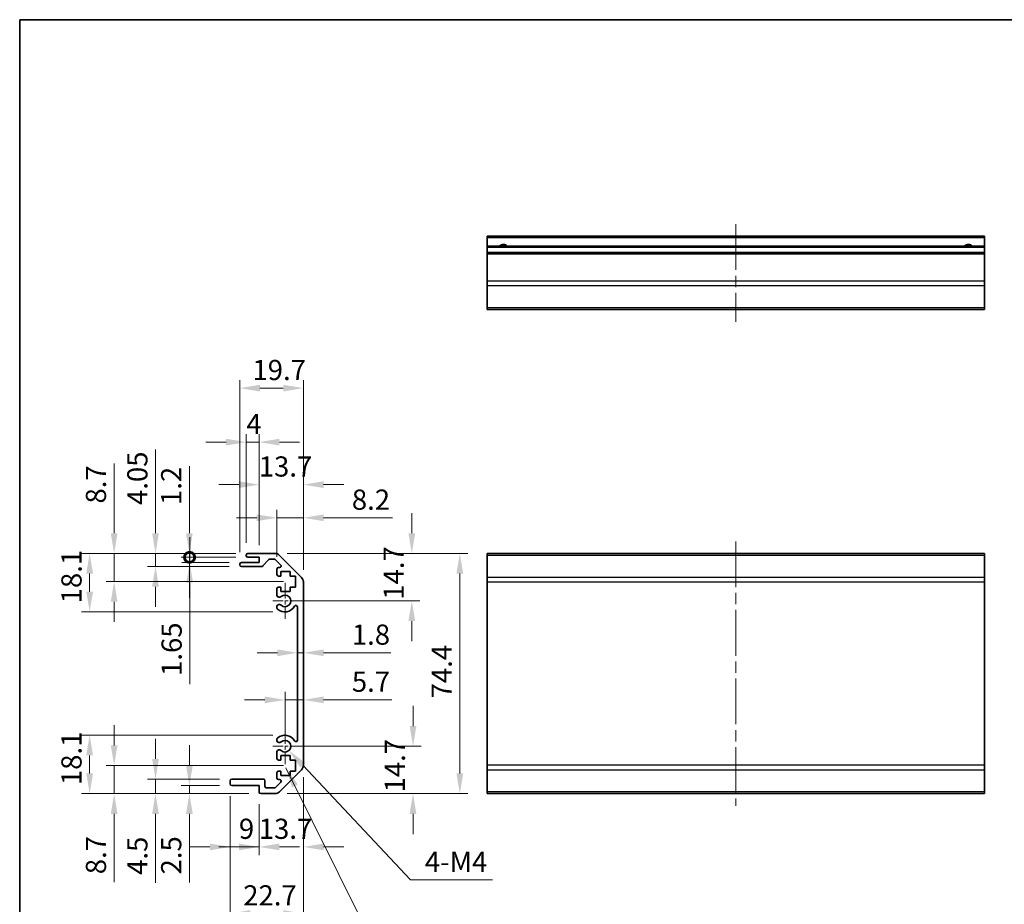
# Model space of a CAD drawing. Units: millimetres. Extents: x 36 to 5375, y 9 to 863.
# Drawn here: x 3400 to 3705, y 168 to 442 of the extents above; entities that cross this region are included whole.
import ezdxf

# ---------------------------------------------------------------- set-up
doc = ezdxf.new("R2010")
doc.units = ezdxf.units.MM
doc.header["$LTSCALE"] = 2.5
doc.linetypes.add('CHAIN', pattern=[0.3543, 0.2362, -0.0295, 0.0591, -0.0295])
doc.layers.get('Defpoints').update_dxf_attribs({"lineweight": 25})
for name, color, linetype, lineweight in [('Border (ISO)', 7, 'Continuous', 35), ('Center Mark (ISO)', 131, 'Continuous', 18), ('Centerline (ISO)', 131, 'Continuous', 18), ('Dimension (ISO)', 7, 'Continuous', 18), ('Dimension (ISO) @ 1', 7, 'Continuous', 18), ('Symbol (ISO)', 7, 'Continuous', 18), ('Visible (ISO)', 7, 'Continuous', 35), ('Visible Narrow (ISO)', 7, 'Continuous', 25)]:
    doc.layers.add(name, color=color, linetype=linetype, lineweight=lineweight)
doc.styles.add('Note Text (TK)', font='txt')
doc.dimstyles.new('Default - Method 1b (TK)', dxfattribs={"dimscale": 2.5, "dimtxt": 2.5, "dimasz": 2.5, "dimexe": 1, "dimexo": 1.5, "dimgap": 1, "dimtad": 1, "dimtoh": 1, "dimrnd": 1e-08, "dimdsep": 46, "dimtxsty": 'Note Text (TK)', "dimcen": 0.09, "dimdle": 5, "dimclrd": 100, "dimclre": 100, "dimclrt": 7, "dimadec": 1, "dimazin": 1, "dimtfac": 1, "dimtmove": 0, "dimatfit": 3, "dimfxl": 1, "dimtolj": 1, "dimlwd": -1, "dimlwe": -1, "dimarcsym": 0})
doc.dimstyles.new('Default - Method 1b (TK)$7', dxfattribs={"dimscale": 2.5, "dimtxt": 2.5, "dimasz": 2.5, "dimexe": 1, "dimexo": 1.5, "dimgap": 1, "dimtad": 1, "dimtoh": 1, "dimrnd": 1e-08, "dimdsep": 46, "dimtxsty": 'Note Text (TK)', "dimcen": 0.09, "dimdle": 5, "dimclrd": 100, "dimclre": 100, "dimclrt": 7, "dimadec": 1, "dimazin": 1, "dimtfac": 1, "dimtmove": 0, "dimatfit": 3, "dimfxl": 1, "dimtolj": 1, "dimlwd": -1, "dimlwe": -1, "dimarcsym": 0})

# ---------------------------------------------------------------- blocks, each defined once
blk = doc.blocks.new('図面枠 tk図枠')
at = {"layer": 'Border (ISO)'}
for q in [(405.5, 289), (14.5, 8)]:
    blk.add_line((14.5, 289), q, dxfattribs=at)
blk = doc.blocks.new('*D58')
at = {"layer": 'Defpoints', "color": 0}
for p in [(3481.91, 216.49), (3521.55, 216.49), (3478.78, 201.79)]:
    blk.add_point(p, dxfattribs=at)
at = {"layer": 'Dimension (ISO)', "color": 100}
for p, q in [((3521.55, 222.74), (3521.55, 228.99)), ((3485.66, 216.49), (3524.05, 216.49)), ((3482.53, 201.79), (3524.05, 201.79)), ((3521.55, 195.54), (3521.55, 189.29))]:
    blk.add_line(p, q, dxfattribs=at)
for points in [[(3520.51, 222.74), (3522.59, 222.74), (3521.55, 216.49)], [(3520.51, 195.54), (3522.59, 195.54), (3521.55, 201.79)]]:
    blk.add_solid(points, dxfattribs=at)
at = {"layer": 'Dimension (ISO)', "color": 7, "insert": (3515.92, 202.16), "char_height": 6.25, "attachment_point": 4, "rotation": 90, "style": 'Note Text (TK)'}
blk.add_mtext('\\A1;14.7', dxfattribs=at)
blk = doc.blocks.new('*D57')
at = {"layer": 'Defpoints', "color": 0}
for p in [(3478.78, 276.19), (3481.91, 261.49), (3521.18, 261.49)]:
    blk.add_point(p, dxfattribs=at)
at = {"layer": 'Dimension (ISO)', "color": 100}
for p, q in [((3521.18, 282.44), (3521.18, 288.69)), ((3482.53, 276.19), (3523.68, 276.19)), ((3485.66, 261.49), (3523.68, 261.49)), ((3521.18, 255.24), (3521.18, 248.99))]:
    blk.add_line(p, q, dxfattribs=at)
for points in [[(3520.13, 282.44), (3522.22, 282.44), (3521.18, 276.19)], [(3520.13, 255.24), (3522.22, 255.24), (3521.18, 261.49)]]:
    blk.add_solid(points, dxfattribs=at)
at = {"layer": 'Dimension (ISO)', "color": 7, "insert": (3515.55, 261.86), "char_height": 6.25, "attachment_point": 4, "rotation": 90, "style": 'Note Text (TK)'}
blk.add_mtext('\\A1;14.7', dxfattribs=at)
blk = doc.blocks.new('*D56')
at = {"layer": 'Defpoints', "color": 0}
for p in [(3487.61, 230.83), (3487.61, 228.79), (3481.91, 216.49)]:
    blk.add_point(p, dxfattribs=at)
at = {"layer": 'Dimension (ISO)', "color": 100}
for p, q in [((3481.91, 220.24), (3481.91, 233.33)), ((3475.66, 230.83), (3469.41, 230.83)), ((3481.91, 230.83), (3487.61, 230.83)), ((3493.86, 230.83), (3515.02, 230.83))]:
    blk.add_line(p, q, dxfattribs=at)
for points in [[(3475.66, 231.87), (3475.66, 229.79), (3481.91, 230.83)], [(3493.86, 231.87), (3493.86, 229.79), (3487.61, 230.83)]]:
    blk.add_solid(points, dxfattribs=at)
at = {"layer": 'Dimension (ISO)', "color": 7, "insert": (3502.61, 236.46), "char_height": 6.25, "attachment_point": 4, "style": 'Note Text (TK)'}
blk.add_mtext('\\A1;5.7', dxfattribs=at)
blk = doc.blocks.new('*D55')
at = {"layer": 'Defpoints', "color": 0}
for p in [(3485.81, 244.61), (3487.61, 245.41), (3487.61, 244.61)]:
    blk.add_point(p, dxfattribs=at)
at = {"layer": 'Dimension (ISO)', "color": 100}
for p, q in [((3479.56, 245.41), (3473.31, 245.41)), ((3485.81, 245.41), (3487.61, 245.41)), ((3493.86, 245.41), (3514.66, 245.41))]:
    blk.add_line(p, q, dxfattribs=at)
for points in [[(3479.56, 246.45), (3479.56, 244.37), (3485.81, 245.41)], [(3493.86, 246.45), (3493.86, 244.37), (3487.61, 245.41)]]:
    blk.add_solid(points, dxfattribs=at)
at = {"layer": 'Dimension (ISO)', "color": 7, "insert": (3502.61, 251.04), "char_height": 6.25, "attachment_point": 4, "style": 'Note Text (TK)'}
blk.add_mtext('\\A1;1.8', dxfattribs=at)
blk = doc.blocks.new('*D54')
at = {"layer": 'Defpoints', "color": 0}
for p in [(3487.61, 210.62), (3473.91, 202.29), (3487.61, 185.29)]:
    blk.add_point(p, dxfattribs=at)
at = {"layer": 'Dimension (ISO)', "color": 100}
for p, q in [((3487.61, 206.87), (3487.61, 182.79)), ((3473.91, 198.54), (3473.91, 182.79)), ((3467.66, 185.29), (3461.41, 185.29)), ((3493.86, 185.29), (3500.11, 185.29))]:
    blk.add_line(p, q, dxfattribs=at)
for points in [[(3467.66, 186.33), (3467.66, 184.25), (3473.91, 185.29)], [(3493.86, 186.33), (3493.86, 184.25), (3487.61, 185.29)]]:
    blk.add_solid(points, dxfattribs=at)
at = {"layer": 'Dimension (ISO)', "color": 7, "insert": (3473.78, 190.91), "char_height": 6.25, "attachment_point": 4, "style": 'Note Text (TK)'}
blk.add_mtext('\\A1;13.7', dxfattribs=at)
blk = doc.blocks.new('*D53')
at = {"layer": 'Defpoints', "color": 0}
for p in [(3478.78, 276.19), (3478.78, 201.79), (3536.04, 201.79)]:
    blk.add_point(p, dxfattribs=at)
at = {"layer": 'Dimension (ISO)', "color": 100}
for p, q in [((3482.53, 276.19), (3538.54, 276.19)), ((3536.04, 269.94), (3536.04, 208.04)), ((3482.53, 201.79), (3538.54, 201.79))]:
    blk.add_line(p, q, dxfattribs=at)
for points in [[(3535, 269.94), (3537.09, 269.94), (3536.04, 276.19)], [(3535, 208.04), (3537.09, 208.04), (3536.04, 201.79)]]:
    blk.add_solid(points, dxfattribs=at)
at = {"layer": 'Dimension (ISO)', "color": 7, "insert": (3530.42, 231.3), "char_height": 6.25, "attachment_point": 4, "rotation": 90, "style": 'Note Text (TK)'}
blk.add_mtext('\\A1;74.4', dxfattribs=at)
blk = doc.blocks.new('*D52')
at = {"layer": 'Defpoints', "color": 0}
for p in [(3464.91, 204.79), (3473.91, 202.29), (3473.91, 185.29)]:
    blk.add_point(p, dxfattribs=at)
at = {"layer": 'Dimension (ISO)', "color": 100}
for p, q in [((3464.91, 201.04), (3464.91, 182.79)), ((3473.91, 198.54), (3473.91, 182.79)), ((3458.66, 185.29), (3452.41, 185.29)), ((3464.91, 185.29), (3473.91, 185.29)), ((3480.16, 185.29), (3486.41, 185.29))]:
    blk.add_line(p, q, dxfattribs=at)
for points in [[(3458.66, 186.33), (3458.66, 184.25), (3464.91, 185.29)], [(3480.16, 186.33), (3480.16, 184.25), (3473.91, 185.29)]]:
    blk.add_solid(points, dxfattribs=at)
at = {"layer": 'Dimension (ISO)', "color": 7, "insert": (3467.63, 190.91), "char_height": 6.25, "attachment_point": 4, "style": 'Note Text (TK)'}
blk.add_mtext('\\A1;9', dxfattribs=at)
blk = doc.blocks.new('*D51')
at = {"layer": 'Defpoints', "color": 0}
for p in [(3487.61, 210.62), (3464.91, 204.79), (3487.61, 164.66)]:
    blk.add_point(p, dxfattribs=at)
at = {"layer": 'Dimension (ISO)', "color": 100}
for p, q in [((3487.61, 206.87), (3487.61, 162.16)), ((3464.91, 201.04), (3464.91, 162.16)), ((3471.16, 164.66), (3481.36, 164.66))]:
    blk.add_line(p, q, dxfattribs=at)
for points in [[(3471.16, 165.7), (3471.16, 163.62), (3464.91, 164.66)], [(3481.36, 165.7), (3481.36, 163.62), (3487.61, 164.66)]]:
    blk.add_solid(points, dxfattribs=at)
at = {"layer": 'Dimension (ISO)', "color": 7, "insert": (3468.97, 170.29), "char_height": 6.25, "attachment_point": 4, "style": 'Note Text (TK)'}
blk.add_mtext('\\A1;22.7', dxfattribs=at)
blk = doc.blocks.new('*D50')
at = {"layer": 'Defpoints', "color": 0}
for p in [(3452.3, 201.79), (3465.41, 204.29), (3474.41, 201.79)]:
    blk.add_point(p, dxfattribs=at)
at = {"layer": 'Dimension (ISO)', "color": 100}
for p, q in [((3452.3, 210.54), (3452.3, 216.79)), ((3461.66, 204.29), (3449.8, 204.29)), ((3470.66, 201.79), (3449.8, 201.79)), ((3452.3, 204.29), (3452.3, 201.79)), ((3452.3, 195.54), (3452.3, 174.27))]:
    blk.add_line(p, q, dxfattribs=at)
for points in [[(3451.26, 210.54), (3453.34, 210.54), (3452.3, 204.29)], [(3451.26, 195.54), (3453.34, 195.54), (3452.3, 201.79)]]:
    blk.add_solid(points, dxfattribs=at)
at = {"layer": 'Dimension (ISO)', "color": 7, "insert": (3446.67, 176.77), "char_height": 6.25, "attachment_point": 4, "rotation": 90, "style": 'Note Text (TK)'}
blk.add_mtext('\\A1;2.5', dxfattribs=at)
blk = doc.blocks.new('*D49')
at = {"layer": 'Defpoints', "color": 0}
for p in [(3441.81, 206.29), (3465.41, 206.29), (3474.41, 201.79)]:
    blk.add_point(p, dxfattribs=at)
at = {"layer": 'Dimension (ISO)', "color": 100}
for p, q in [((3441.81, 212.54), (3441.81, 218.79)), ((3461.66, 206.29), (3439.31, 206.29)), ((3441.81, 206.29), (3441.81, 201.79)), ((3470.66, 201.79), (3439.31, 201.79)), ((3441.81, 195.54), (3441.81, 174.13))]:
    blk.add_line(p, q, dxfattribs=at)
for points in [[(3440.77, 212.54), (3442.85, 212.54), (3441.81, 206.29)], [(3440.77, 195.54), (3442.85, 195.54), (3441.81, 201.79)]]:
    blk.add_solid(points, dxfattribs=at)
at = {"layer": 'Dimension (ISO)', "color": 7, "insert": (3436.19, 176.63), "char_height": 6.25, "attachment_point": 4, "rotation": 90, "style": 'Note Text (TK)'}
blk.add_mtext('\\A1;4.5', dxfattribs=at)
blk = doc.blocks.new('*D48')
at = {"layer": 'Defpoints', "color": 0}
for p in [(3429, 210.49), (3485.16, 210.49), (3474.41, 201.79)]:
    blk.add_point(p, dxfattribs=at)
at = {"layer": 'Dimension (ISO)', "color": 100}
for p, q in [((3429, 216.74), (3429, 222.99)), ((3481.41, 210.49), (3426.5, 210.49)), ((3429, 210.49), (3429, 201.79)), ((3470.66, 201.79), (3426.5, 201.79)), ((3429, 195.54), (3429, 174.34))]:
    blk.add_line(p, q, dxfattribs=at)
for points in [[(3427.96, 216.74), (3430.04, 216.74), (3429, 210.49)], [(3427.96, 195.54), (3430.04, 195.54), (3429, 201.79)]]:
    blk.add_solid(points, dxfattribs=at)
at = {"layer": 'Dimension (ISO)', "color": 7, "insert": (3423.37, 176.84), "char_height": 6.25, "attachment_point": 4, "rotation": 90, "style": 'Note Text (TK)'}
blk.add_mtext('\\A1;8.7', dxfattribs=at)
blk = doc.blocks.new('*D47')
at = {"layer": 'Defpoints', "color": 0}
for p in [(3421.41, 219.89), (3481.91, 219.89), (3474.41, 201.79)]:
    blk.add_point(p, dxfattribs=at)
at = {"layer": 'Dimension (ISO)', "color": 100}
for p, q in [((3478.16, 219.89), (3418.91, 219.89)), ((3421.41, 208.04), (3421.41, 213.64)), ((3470.66, 201.79), (3418.91, 201.79))]:
    blk.add_line(p, q, dxfattribs=at)
for points in [[(3420.37, 213.64), (3422.46, 213.64), (3421.41, 219.89)], [(3420.37, 208.04), (3422.46, 208.04), (3421.41, 201.79)]]:
    blk.add_solid(points, dxfattribs=at)
at = {"layer": 'Dimension (ISO)', "color": 7, "insert": (3415.79, 204.43), "char_height": 6.25, "attachment_point": 4, "rotation": 90, "style": 'Note Text (TK)'}
blk.add_mtext('\\A1;18.1', dxfattribs=at)
blk = doc.blocks.new('*D46')
at = {"layer": 'Defpoints', "color": 0}
for p in [(3487.61, 287.23), (3479.41, 271.34), (3487.61, 267.36)]:
    blk.add_point(p, dxfattribs=at)
at = {"layer": 'Dimension (ISO)', "color": 100}
for p, q in [((3479.41, 275.09), (3479.41, 289.73)), ((3487.61, 271.11), (3487.61, 289.73)), ((3473.16, 287.23), (3466.91, 287.23)), ((3479.41, 287.23), (3487.61, 287.23)), ((3493.86, 287.23), (3515.16, 287.23))]:
    blk.add_line(p, q, dxfattribs=at)
for points in [[(3473.16, 288.27), (3473.16, 286.19), (3479.41, 287.23)], [(3493.86, 288.27), (3493.86, 286.19), (3487.61, 287.23)]]:
    blk.add_solid(points, dxfattribs=at)
at = {"layer": 'Dimension (ISO)', "color": 7, "insert": (3502.61, 292.85), "char_height": 6.25, "attachment_point": 4, "style": 'Note Text (TK)'}
blk.add_mtext('\\A1;8.2', dxfattribs=at)
blk = doc.blocks.new('*D45')
at = {"layer": 'Defpoints', "color": 0}
for p in [(3487.61, 297.5), (3473.91, 274.99), (3487.61, 267.36)]:
    blk.add_point(p, dxfattribs=at)
at = {"layer": 'Dimension (ISO)', "color": 100}
for p, q in [((3473.91, 278.74), (3473.91, 300)), ((3487.61, 271.11), (3487.61, 300)), ((3467.66, 297.5), (3461.41, 297.5)), ((3493.86, 297.5), (3500.11, 297.5))]:
    blk.add_line(p, q, dxfattribs=at)
for points in [[(3467.66, 298.54), (3467.66, 296.45), (3473.91, 297.5)], [(3493.86, 298.54), (3493.86, 296.45), (3487.61, 297.5)]]:
    blk.add_solid(points, dxfattribs=at)
at = {"layer": 'Dimension (ISO)', "color": 7, "insert": (3473.78, 303.12), "char_height": 6.25, "attachment_point": 4, "style": 'Note Text (TK)'}
blk.add_mtext('\\A1;13.7', dxfattribs=at)
blk = doc.blocks.new('*D44')
at = {"layer": 'Defpoints', "color": 0}
for p in [(3473.91, 310.67), (3469.91, 275.69), (3473.91, 274.99)]:
    blk.add_point(p, dxfattribs=at)
at = {"layer": 'Dimension (ISO)', "color": 100}
for p, q in [((3469.91, 279.44), (3469.91, 313.17)), ((3473.91, 278.74), (3473.91, 313.17)), ((3463.66, 310.67), (3457.41, 310.67)), ((3469.91, 310.67), (3473.91, 310.67)), ((3480.16, 310.67), (3486.41, 310.67))]:
    blk.add_line(p, q, dxfattribs=at)
for points in [[(3463.66, 311.71), (3463.66, 309.63), (3469.91, 310.67)], [(3480.16, 311.71), (3480.16, 309.63), (3473.91, 310.67)]]:
    blk.add_solid(points, dxfattribs=at)
at = {"layer": 'Dimension (ISO)', "color": 7, "insert": (3469.94, 316.3), "char_height": 6.25, "attachment_point": 4, "style": 'Note Text (TK)'}
blk.add_mtext('\\A1;4', dxfattribs=at)
blk = doc.blocks.new('*D43')
at = {"layer": 'Defpoints', "color": 0}
for p in [(3487.61, 327.39), (3467.91, 272.84), (3487.61, 267.36)]:
    blk.add_point(p, dxfattribs=at)
at = {"layer": 'Dimension (ISO)', "color": 100}
for p, q in [((3467.91, 276.59), (3467.91, 329.89)), ((3487.61, 271.11), (3487.61, 329.89)), ((3474.16, 327.39), (3481.36, 327.39))]:
    blk.add_line(p, q, dxfattribs=at)
for points in [[(3474.16, 328.43), (3474.16, 326.35), (3467.91, 327.39)], [(3481.36, 328.43), (3481.36, 326.35), (3487.61, 327.39)]]:
    blk.add_solid(points, dxfattribs=at)
at = {"layer": 'Dimension (ISO)', "color": 7, "insert": (3471.83, 333.01), "char_height": 6.25, "attachment_point": 4, "style": 'Note Text (TK)'}
blk.add_mtext('\\A1;19.7', dxfattribs=at)
blk = doc.blocks.new('_DotSmall')
at = {"color": 0, "linetype": 'ByBlock', "const_width": 0.5}
blk.add_lwpolyline([(-0.0625, 0, 1), (0.0625, 0, 1)], format="xyb", close=True, dxfattribs=at)
blk = doc.blocks.new('*D42')
at = {"layer": 'Defpoints', "color": 0}
for p in [(3452.3, 274.99), (3470.41, 276.19), (3470.41, 274.99)]:
    blk.add_point(p, dxfattribs=at)
at = {"layer": 'Dimension (ISO)', "color": 100}
for p, q in [((3452.3, 282.44), (3452.3, 303.2)), ((3466.66, 276.19), (3449.8, 276.19)), ((3466.66, 274.99), (3449.8, 274.99)), ((3452.3, 274.99), (3452.3, 276.19)), ((3452.3, 274.99), (3452.3, 262.49))]:
    blk.add_line(p, q, dxfattribs=at)
blk.add_solid([(3451.26, 282.44), (3453.34, 282.44), (3452.3, 276.19)], dxfattribs=at)
at = {"layer": 'Dimension (ISO)', "color": 100, "xscale": 6.25, "yscale": 6.25, "zscale": 6.25, "rotation": 90}
blk.add_blockref('_DotSmall', (3452.3, 274.99), dxfattribs=at)
at = {"layer": 'Dimension (ISO)', "color": 7, "insert": (3446.67, 291.19), "char_height": 6.25, "attachment_point": 4, "rotation": 90, "style": 'Note Text (TK)'}
blk.add_mtext('\\A1;1.2', dxfattribs=at)
blk = doc.blocks.new('*D41')
at = {"layer": 'Defpoints', "color": 0}
for p in [(3470.41, 274.99), (3452.41, 273.34), (3468.41, 273.34)]:
    blk.add_point(p, dxfattribs=at)
at = {"layer": 'Dimension (ISO)', "color": 100}
for p, q in [((3452.41, 274.99), (3452.41, 281.24)), ((3466.66, 274.99), (3449.91, 274.99)), ((3452.41, 274.99), (3452.41, 273.34)), ((3464.66, 273.34), (3449.91, 273.34)), ((3452.41, 267.09), (3452.41, 235.75))]:
    blk.add_line(p, q, dxfattribs=at)
blk.add_solid([(3451.37, 267.09), (3453.45, 267.09), (3452.41, 273.34)], dxfattribs=at)
at = {"layer": 'Dimension (ISO)', "color": 100, "xscale": 6.25, "yscale": 6.25, "zscale": 6.25, "rotation": 270}
blk.add_blockref('_DotSmall', (3452.41, 274.99), dxfattribs=at)
at = {"layer": 'Dimension (ISO)', "color": 7, "insert": (3446.79, 238.25), "char_height": 6.25, "attachment_point": 4, "rotation": 90, "style": 'Note Text (TK)'}
blk.add_mtext('\\A1;1.65', dxfattribs=at)
blk = doc.blocks.new('*D40')
at = {"layer": 'Defpoints', "color": 0}
for p in [(3470.41, 276.19), (3441.81, 272.14), (3468.41, 272.14)]:
    blk.add_point(p, dxfattribs=at)
at = {"layer": 'Dimension (ISO)', "color": 100}
for p, q in [((3441.81, 282.44), (3441.81, 308.39)), ((3466.66, 276.19), (3439.31, 276.19)), ((3441.81, 272.14), (3441.81, 276.19)), ((3464.66, 272.14), (3439.31, 272.14)), ((3441.81, 265.89), (3441.81, 259.64))]:
    blk.add_line(p, q, dxfattribs=at)
for points in [[(3440.77, 282.44), (3442.85, 282.44), (3441.81, 276.19)], [(3440.77, 265.89), (3442.85, 265.89), (3441.81, 272.14)]]:
    blk.add_solid(points, dxfattribs=at)
at = {"layer": 'Dimension (ISO)', "color": 7, "insert": (3436.19, 291.19), "char_height": 6.25, "attachment_point": 4, "rotation": 90, "style": 'Note Text (TK)'}
blk.add_mtext('\\A1;4.05', dxfattribs=at)
blk = doc.blocks.new('*D39')
at = {"layer": 'Defpoints', "color": 0}
for p in [(3470.41, 276.19), (3429, 267.49), (3485.16, 267.49)]:
    blk.add_point(p, dxfattribs=at)
at = {"layer": 'Dimension (ISO)', "color": 100}
for p, q in [((3429, 282.44), (3429, 304.09)), ((3466.66, 276.19), (3426.5, 276.19)), ((3429, 267.49), (3429, 276.19)), ((3481.41, 267.49), (3426.5, 267.49)), ((3429, 261.24), (3429, 254.99))]:
    blk.add_line(p, q, dxfattribs=at)
for points in [[(3427.96, 282.44), (3430.04, 282.44), (3429, 276.19)], [(3427.96, 261.24), (3430.04, 261.24), (3429, 267.49)]]:
    blk.add_solid(points, dxfattribs=at)
at = {"layer": 'Dimension (ISO)', "color": 7, "insert": (3423.37, 291.65), "char_height": 6.25, "attachment_point": 4, "rotation": 90, "style": 'Note Text (TK)'}
blk.add_mtext('\\A1;8.7', dxfattribs=at)
blk = doc.blocks.new('*D38')
at = {"layer": 'Defpoints', "color": 0}
for p in [(3470.41, 276.19), (3421.41, 258.09), (3481.91, 258.09)]:
    blk.add_point(p, dxfattribs=at)
at = {"layer": 'Dimension (ISO)', "color": 100}
for p, q in [((3466.66, 276.19), (3418.91, 276.19)), ((3421.41, 269.94), (3421.41, 264.34)), ((3478.16, 258.09), (3418.91, 258.09))]:
    blk.add_line(p, q, dxfattribs=at)
for points in [[(3420.37, 269.94), (3422.46, 269.94), (3421.41, 276.19)], [(3420.37, 264.34), (3422.46, 264.34), (3421.41, 258.09)]]:
    blk.add_solid(points, dxfattribs=at)
at = {"layer": 'Dimension (ISO)', "color": 7, "insert": (3415.79, 260.73), "char_height": 6.25, "attachment_point": 4, "rotation": 90, "style": 'Note Text (TK)'}
blk.add_mtext('\\A1;18.1', dxfattribs=at)
blk = doc.blocks.new('*D36')
at = {"layer": 'Defpoints', "color": 0}
for p in [(3481.91, 216.49), (3483.14, 215.17)]:
    blk.add_point(p, dxfattribs=at)
at = {"layer": 'Dimension (ISO)', "color": 100}
for p, q in [((3520.8, 175.06), (3487.42, 210.62)), ((3546.17, 175.06), (3520.8, 175.06))]:
    blk.add_line(p, q, dxfattribs=at)
blk.add_solid([(3488.18, 211.33), (3486.66, 209.91), (3483.14, 215.17)], dxfattribs=at)
at = {"layer": 'Dimension (ISO)', "color": 7, "insert": (3523.3, 180.69), "char_height": 6.25, "attachment_point": 4, "style": 'Note Text (TK)'}
blk.add_mtext('\\A1; 4-M4', dxfattribs=at)

msp = doc.modelspace()

# ---------------------------------------------------------------- linework, layer by layer
at = {"layer": 'Center Mark (ISO)', "linetype": 'CHAIN', "ltscale": 8.222835}
for p, q in [((3481.9106, 267.0371), (3481.9106, 255.9371)), ((3481.9106, 222.0371), (3481.9106, 210.9371))]:
    msp.add_line(p, q, dxfattribs=at)
at = {"layer": 'Center Mark (ISO)', "linetype": 'CHAIN', "ltscale": 6.889386}
for p, q in [((3487.4606, 261.4871), (3478.1606, 261.4871)), ((3487.4606, 216.4871), (3478.1606, 216.4871))]:
    msp.add_line(p, q, dxfattribs=at)
at = {"layer": 'Centerline (ISO)', "linetype": 'CHAIN', "ltscale": 23.990969}
for p, q in [((3621.5428, 378.1545), (3621.5428, 347.9545)), ((3621.5428, 279.9371), (3621.5428, 198.0371))]:
    msp.add_line(p, q, dxfattribs=at)
at = {"layer": 'Visible (ISO)'}
for p, q in [((3544.5428, 373.9045), (3544.5428, 374.4045)), ((3698.5428, 374.4045), (3544.5428, 374.4045)), ((3544.5428, 373.9045), (3544.5428, 371.4045)), ((3698.5428, 374.4045), (3698.5428, 373.9045)), ((3698.5428, 371.4045), (3698.5428, 373.9045)), ((3544.5428, 370.9045), (3544.5428, 371.4045)), ((3698.5428, 371.4045), (3544.5428, 371.4045)), ((3544.5428, 370.9045), (3544.5428, 369.4045)), ((3544.5428, 368.9045), (3544.5428, 369.4045)), ((3698.5428, 369.4045), (3544.5428, 369.4045)), ((3698.5428, 371.4045), (3698.5428, 370.9045)), ((3698.5428, 369.4045), (3698.5428, 370.9045)), ((3698.5428, 369.4045), (3698.5428, 368.9045)), ((3544.5428, 368.9045), (3544.5428, 360.5329)), ((3698.5428, 360.5329), (3698.5428, 368.9045)), ((3544.5428, 359.1187), (3544.5428, 360.5329)), ((3698.5428, 360.5329), (3698.5428, 359.1187)), ((3544.5428, 359.1187), (3544.5428, 352.2903)), ((3698.5428, 352.2903), (3698.5428, 359.1187)), ((3544.5428, 351.7045), (3544.5428, 352.2903)), ((3544.5428, 351.7045), (3698.5428, 351.7045)), ((3698.5428, 352.2903), (3698.5428, 351.7045)), ((3469.9106, 275.4871), (3469.9106, 275.6871)), ((3470.4106, 276.1871), (3478.7821, 276.1871)), ((3473.9106, 274.9871), (3470.4106, 274.9871)), ((3473.9106, 273.3371), (3473.9106, 274.9871)), ((3480.1963, 275.6013), (3487.0248, 268.7729)), ((3544.5428, 275.6013), (3544.5428, 276.1871)), ((3698.5428, 276.1871), (3544.5428, 276.1871)), ((3544.5428, 275.6013), (3544.5428, 268.7729)), ((3698.5428, 276.1871), (3698.5428, 275.6013)), ((3698.5428, 268.7729), (3698.5428, 275.6013)), ((3467.9106, 272.6371), (3467.9106, 272.8371)), ((3468.4106, 273.3371), (3473.9106, 273.3371)), ((3474.686, 272.1371), (3468.4106, 272.1371)), ((3476.7614, 274.2193), (3475.0597, 272.3049)), ((3478.6579, 274.3871), (3477.1351, 274.3871)), ((3480.5614, 272.6907), (3479.0114, 274.2407)), ((3479.9106, 271.8371), (3480.2079, 271.8371)), ((3479.4106, 269.6871), (3479.4106, 271.3371)), ((3480.6606, 269.1871), (3479.9106, 269.1871)), ((3480.6606, 270.5871), (3480.6606, 269.1871)), ((3483.4606, 270.5871), (3480.6606, 270.5871)), ((3483.4606, 269.1871), (3483.4606, 270.5871)), ((3485.1606, 269.1871), (3483.4606, 269.1871)), ((3485.1606, 265.7871), (3485.1606, 269.1871)), ((3544.5428, 267.3587), (3544.5428, 268.7729)), ((3698.5428, 268.7729), (3698.5428, 267.3587)), ((3479.4106, 263.1598), (3479.4106, 265.2871)), ((3479.9106, 265.7871), (3480.6606, 265.7871)), ((3480.6606, 265.7871), (3480.6606, 264.3871)), ((3483.4606, 265.7871), (3485.1606, 265.7871)), ((3483.4606, 264.3871), (3483.4606, 265.7871)), ((3487.6106, 267.3587), (3487.6106, 210.6155)), ((3544.5428, 267.3587), (3544.5428, 210.6155)), ((3698.5428, 210.6155), (3698.5428, 267.3587)), ((3480.6606, 264.3871), (3483.4606, 264.3871)), ((3479.4104, 259.3003), (3479.4106, 259.8144)), ((3485.8106, 218.3969), (3485.8106, 259.5774)), ((3479.4106, 218.1598), (3479.4104, 218.674)), ((3479.4106, 212.6871), (3479.4106, 214.8144)), ((3480.6606, 213.5871), (3480.6606, 212.1871)), ((3483.4606, 213.5871), (3480.6606, 213.5871)), ((3483.4606, 212.1871), (3483.4606, 213.5871)), ((3480.6606, 212.1871), (3479.9106, 212.1871)), ((3485.1606, 212.1871), (3483.4606, 212.1871)), ((3485.1606, 208.7871), (3485.1606, 212.1871)), ((3544.5428, 209.2013), (3544.5428, 210.6155)), ((3698.5428, 210.6155), (3698.5428, 209.2013)), ((3479.4106, 206.6371), (3479.4106, 208.2871)), ((3479.9106, 208.7871), (3480.6606, 208.7871)), ((3487.0248, 209.2013), (3480.1963, 202.3729)), ((3480.6606, 208.7871), (3480.6606, 207.3871)), ((3480.6606, 207.3871), (3483.4606, 207.3871)), ((3483.4606, 208.7871), (3485.1606, 208.7871)), ((3483.4606, 207.3871), (3483.4606, 208.7871)), ((3544.5428, 209.2013), (3544.5428, 202.3729)), ((3698.5428, 202.3729), (3698.5428, 209.2013)), ((3464.9106, 204.7871), (3464.9106, 205.7871)), ((3465.4106, 206.2871), (3475.2106, 206.2871)), ((3475.7106, 205.7871), (3475.7106, 204.0871)), ((3479.0114, 203.7336), (3480.5614, 205.2836)), ((3480.2079, 206.1371), (3479.9106, 206.1371)), ((3473.9106, 204.2871), (3465.4106, 204.2871)), ((3473.9106, 202.2871), (3473.9106, 204.2871)), ((3478.7821, 201.7871), (3474.4106, 201.7871)), ((3476.2106, 203.5871), (3478.6579, 203.5871)), ((3544.5428, 201.7871), (3544.5428, 202.3729)), ((3698.5428, 201.7871), (3544.5428, 201.7871)), ((3698.5428, 202.3729), (3698.5428, 201.7871))]:
    msp.add_line(p, q, dxfattribs=at)
for centre, radius, start, end in [((3549.5428, 370.4045), 1.5, 41.810315, 138.189685), ((3693.5428, 370.4045), 1.5, 41.810315, 138.189685), ((3470.4106, 275.6871), 0.5, 90, 180), ((3470.4106, 275.4871), 0.5, 180, 270), ((3478.7821, 274.1871), 2, 45, 90), ((3468.4106, 272.8371), 0.5, 90, 180), ((3468.4106, 272.6371), 0.5, 180, 270), ((3474.686, 272.6371), 0.5, 270, 318.366461), ((3477.1351, 273.8871), 0.5, 90, 138.366461), ((3478.6579, 273.8871), 0.5, 45, 90), ((3479.9106, 271.3371), 0.5, 90, 180), ((3480.2079, 272.3371), 0.5, 270, 45), ((3479.9106, 269.6871), 0.5, 180, 270), ((3485.6106, 267.3587), 2, 0, 45), ((3479.9106, 265.2871), 0.5, 90, 180), ((3480.1681, 263.4169), 0.8, 198.743901, 312.079787), ((3481.9106, 261.4871), 1.8, 227.920213, 132.079787), ((3480.1681, 259.5574), 0.8001, 198.743901, 227.920213), ((3480.1681, 259.5574), 0.8, 47.920213, 161.256099), ((3481.9106, 261.4871), 3.4001, 227.920213, 330.679471), ((3485.3108, 259.5774), 0.4997, 0, 150.679471), ((3481.9106, 216.4871), 3.4001, 29.320529, 132.079787), ((3480.1681, 218.4169), 0.8001, 132.079787, 161.256099), ((3480.1681, 218.4169), 0.8, 198.743901, 312.079787), ((3481.9106, 216.4871), 1.8, 227.920213, 132.079787), ((3485.3108, 218.3969), 0.4997, 209.320529, 0), ((3480.1681, 214.5574), 0.8, 47.920213, 161.256099), ((3479.9106, 212.6871), 0.5, 180, 270), ((3485.6106, 210.6155), 2, 315, 0), ((3479.9106, 208.2871), 0.5, 90, 180), ((3465.4106, 205.7871), 0.5, 90, 180), ((3465.4106, 204.7871), 0.5, 180, 270), ((3475.2106, 205.7871), 0.5, 0, 90), ((3479.9106, 206.6371), 0.5, 180, 270), ((3480.2079, 205.6371), 0.5, 315, 90), ((3474.4106, 202.2871), 0.5, 180, 270), ((3476.2106, 204.0871), 0.5, 180, 270), ((3478.6579, 204.0871), 0.5, 270, 315), ((3478.7821, 203.7871), 2, 270, 315)]:
    msp.add_arc(centre, radius, start, end, dxfattribs=at)
at = {"layer": 'Visible Narrow (ISO)'}
for p, q in [((3698.5428, 373.9045), (3544.5428, 373.9045)), ((3698.5428, 370.9045), (3544.5428, 370.9045)), ((3698.5428, 368.9045), (3544.5428, 368.9045)), ((3698.5428, 360.5329), (3544.5428, 360.5329)), ((3698.5428, 359.1187), (3544.5428, 359.1187)), ((3698.5428, 352.2903), (3544.5428, 352.2903)), ((3698.5428, 275.6013), (3544.5428, 275.6013)), ((3698.5428, 268.7729), (3544.5428, 268.7729)), ((3544.5428, 267.3587), (3698.5428, 267.3587)), ((3698.5428, 210.6155), (3544.5428, 210.6155)), ((3544.5428, 209.2013), (3698.5428, 209.2013)), ((3698.5428, 202.3729), (3544.5428, 202.3729))]:
    msp.add_line(p, q, dxfattribs=at)

# ---------------------------------------------------------------- block references
at = {"xscale": 1.5, "yscale": 1.5, "zscale": 1.5}
msp.add_blockref('図面枠 tk図枠', (3378, 8), dxfattribs=at)

# ---------------------------------------------------------------- dimensions: what is measured, and where the dimension line sits
at = {"layer": 'Dimension (ISO) @ 1', "color": 100}
for base, p1, p2, angle, override, picture, middle in [((3487.6106, 327.3892), (3467.9106, 272.8371), (3487.6106, 267.3587), 180, {"dimscale": 1, "dimtxt": 6.25, "dimasz": 6.25, "dimexe": 2.5, "dimexo": 3.75, "dimgap": 2.5, "dimtoh": 0, "dimcen": 0.225, "dimtix": 0, "dimtofl": 0, "dimtmove": 0, "dimatfit": 1}, '*D43', (3478.8032, 327.3892)), ((3473.9106, 310.6706), (3469.9106, 275.6871), (3473.9106, 274.9871), 180, {"dimscale": 1, "dimtxt": 6.25, "dimasz": 6.25, "dimexe": 2.5, "dimexo": 3.75, "dimgap": 2.5, "dimtoh": 0, "dimcen": 0.225, "dimtix": 0, "dimtofl": 1, "dimtmove": 0, "dimatfit": 1}, '*D44', (3471.9106, 310.6706)), ((3441.8106, 272.1371), (3470.4106, 276.1871), (3468.4106, 272.1371), 270, {"dimscale": 1, "dimtxt": 6.25, "dimasz": 6.25, "dimexe": 2.5, "dimexo": 3.75, "dimgap": 2.5, "dimtoh": 0, "dimdec": 2, "dimcen": 0.225, "dimtp": 0, "dimtm": 0, "dimtdec": 2, "dimtix": 0, "dimtofl": 1, "dimtmove": 0, "dimatfit": 1}, '*D40', (3441.8106, 298.538)), ((3487.6106, 297.4962), (3473.9106, 274.9871), (3487.6106, 267.3587), 180, {"dimscale": 1, "dimtxt": 6.25, "dimasz": 6.25, "dimexe": 2.5, "dimexo": 3.75, "dimgap": 2.5, "dimtoh": 0, "dimdec": 2, "dimcen": 0.225, "dimtp": 0, "dimtm": 0, "dimtdec": 2, "dimtix": 0, "dimtofl": 0, "dimtmove": 0, "dimatfit": 1}, '*D45', (3480.7606, 297.4962)), ((3428.9969, 267.4871), (3470.4106, 276.1871), (3485.1606, 267.4871), 270, {"dimscale": 1, "dimtxt": 6.25, "dimasz": 6.25, "dimexe": 2.5, "dimexo": 3.75, "dimgap": 2.5, "dimtoh": 0, "dimcen": 0.225, "dimtix": 0, "dimtofl": 1, "dimtmove": 0, "dimatfit": 1}, '*D39', (3428.9969, 296.617)), ((3452.2998, 274.9871), (3470.4106, 276.1871), (3470.4106, 274.9871), 90, {"dimscale": 1, "dimtxt": 6.25, "dimasz": 6.25, "dimexe": 2.5, "dimexo": 3.75, "dimgap": 2.5, "dimtoh": 0, "dimdec": 2, "dimblk2": 'DotSmall', "dimsah": 1, "dimcen": 0.225, "dimdle": 0, "dimtp": 0, "dimtm": 0, "dimtdec": 2, "dimtix": 0, "dimtofl": 1, "dimtmove": 0, "dimatfit": 1}, '*D42', (3452.2998, 295.9456)), ((3487.6106, 287.2297), (3479.4106, 271.3371), (3487.6106, 267.3587), 180, {"dimscale": 1, "dimtxt": 6.25, "dimasz": 6.25, "dimexe": 2.5, "dimexo": 3.75, "dimgap": 2.5, "dimtoh": 0, "dimdec": 2, "dimcen": 0.225, "dimtp": 0, "dimtm": 0, "dimtdec": 2, "dimtix": 0, "dimtofl": 1, "dimtmove": 0, "dimatfit": 1}, '*D46', (3507.6354, 287.2297)), ((3521.1758, 261.4871), (3478.7821, 276.1871), (3481.9106, 261.4871), 270, {"dimscale": 1, "dimtxt": 6.25, "dimasz": 6.25, "dimexe": 2.5, "dimexo": 3.75, "dimgap": 2.5, "dimtoh": 0, "dimcen": 0.225, "dimtix": 0, "dimtofl": 0, "dimtmove": 0, "dimatfit": 1}, '*D57', (3521.1758, 268.8371)), ((3452.4133, 273.3371), (3470.4106, 274.9871), (3468.4106, 273.3371), 270, {"dimscale": 1, "dimtxt": 6.25, "dimasz": 6.25, "dimexe": 2.5, "dimexo": 3.75, "dimgap": 2.5, "dimtoh": 0, "dimblk1": 'DotSmall', "dimsah": 1, "dimcen": 0.225, "dimdle": 0, "dimtix": 0, "dimtofl": 1, "dimtmove": 0, "dimatfit": 1}, '*D41', (3452.4133, 245.2825)), ((3421.4147, 258.087), (3470.4106, 276.1871), (3481.9106, 258.087), 270, {"dimscale": 1, "dimtxt": 6.25, "dimasz": 6.25, "dimexe": 2.5, "dimexo": 3.75, "dimgap": 2.5, "dimtoh": 0, "dimdec": 2, "dimcen": 0.225, "dimtp": 0, "dimtm": 0, "dimtdec": 2, "dimtix": 0, "dimtofl": 0, "dimtmove": 0, "dimatfit": 1}, '*D38', (3421.4147, 267.1371)), ((3536.0434, 201.7871), (3478.7821, 276.1871), (3478.7821, 201.7871), 270, {"dimscale": 1, "dimtxt": 6.25, "dimasz": 6.25, "dimexe": 2.5, "dimexo": 3.75, "dimgap": 2.5, "dimtoh": 0, "dimcen": 0.225, "dimtix": 0, "dimtofl": 0, "dimtmove": 0, "dimatfit": 1}, '*D53', (3536.0434, 238.5951)), ((3487.6106, 230.8326), (3481.9106, 216.4871), (3487.6106, 228.7931), 180, {"dimscale": 1, "dimtxt": 6.25, "dimasz": 6.25, "dimexe": 2.5, "dimexo": 3.75, "dimgap": 2.5, "dimtoh": 0, "dimdec": 2, "dimcen": 0.225, "dimse2": 1, "dimtp": 0, "dimtm": 0, "dimtdec": 2, "dimtix": 0, "dimtofl": 1, "dimtmove": 0, "dimatfit": 1}, '*D56', (3507.5644, 230.8326)), ((3521.5475, 216.4871), (3478.7821, 201.7871), (3481.9106, 216.4871), 90, {"dimscale": 1, "dimtxt": 6.25, "dimasz": 6.25, "dimexe": 2.5, "dimexo": 3.75, "dimgap": 2.5, "dimtoh": 0, "dimcen": 0.225, "dimtix": 0, "dimtofl": 0, "dimtmove": 0, "dimatfit": 1}, '*D58', (3521.5475, 209.1371)), ((3428.9969, 210.4871), (3474.4106, 201.7871), (3485.1606, 210.4871), 90, {"dimscale": 1, "dimtxt": 6.25, "dimasz": 6.25, "dimexe": 2.5, "dimexo": 3.75, "dimgap": 2.5, "dimtoh": 0, "dimcen": 0.225, "dimtix": 0, "dimtofl": 1, "dimtmove": 0, "dimatfit": 1}, '*D48', (3428.9969, 181.8155)), ((3421.4147, 219.8872), (3474.4106, 201.7871), (3481.9106, 219.8872), 90, {"dimscale": 1, "dimtxt": 6.25, "dimasz": 6.25, "dimexe": 2.5, "dimexo": 3.75, "dimgap": 2.5, "dimtoh": 0, "dimdec": 2, "dimcen": 0.225, "dimtp": 0, "dimtm": 0, "dimtdec": 2, "dimtix": 0, "dimtofl": 0, "dimtmove": 0, "dimatfit": 1}, '*D47', (3421.4147, 210.8372)), ((3441.8106, 206.2871), (3474.4106, 201.7871), (3465.4106, 206.2871), 90, {"dimscale": 1, "dimtxt": 6.25, "dimasz": 6.25, "dimexe": 2.5, "dimexo": 3.75, "dimgap": 2.5, "dimtoh": 0, "dimdec": 2, "dimcen": 0.225, "dimtp": 0, "dimtm": 0, "dimtdec": 2, "dimtix": 0, "dimtofl": 1, "dimtmove": 0, "dimatfit": 1}, '*D49', (3441.8106, 181.709)), ((3452.2998, 201.7871), (3465.4106, 204.2871), (3474.4106, 201.7871), 90, {"dimscale": 1, "dimtxt": 6.25, "dimasz": 6.25, "dimexe": 2.5, "dimexo": 3.75, "dimgap": 2.5, "dimtoh": 0, "dimdec": 2, "dimcen": 0.225, "dimtp": 0, "dimtm": 0, "dimtdec": 2, "dimtix": 0, "dimtofl": 1, "dimtmove": 0, "dimatfit": 1}, '*D50', (3452.2998, 181.78)), ((3487.6106, 185.2871), (3473.9106, 202.2871), (3487.6106, 210.6155), 180, {"dimscale": 1, "dimtxt": 6.25, "dimasz": 6.25, "dimexe": 2.5, "dimexo": 3.75, "dimgap": 2.5, "dimtoh": 0, "dimdec": 2, "dimcen": 0.225, "dimtp": 0, "dimtm": 0, "dimtdec": 2, "dimtix": 0, "dimtofl": 0, "dimtmove": 0, "dimatfit": 1}, '*D54', (3480.7606, 185.2871)), ((3487.6106, 164.6619), (3464.9106, 204.7871), (3487.6106, 210.6155), 180, {"dimscale": 1, "dimtxt": 6.25, "dimasz": 6.25, "dimexe": 2.5, "dimexo": 3.75, "dimgap": 2.5, "dimtoh": 0, "dimcen": 0.225, "dimtix": 0, "dimtofl": 0, "dimtmove": 0, "dimatfit": 1}, '*D51', (3476.2014, 164.6619)), ((3473.9106, 185.2871), (3464.9106, 204.7871), (3473.9106, 202.2871), 180, {"dimscale": 1, "dimtxt": 6.25, "dimasz": 6.25, "dimexe": 2.5, "dimexo": 3.75, "dimgap": 2.5, "dimtoh": 0, "dimdec": 2, "dimcen": 0.225, "dimtp": 0, "dimtm": 0, "dimtdec": 2, "dimtix": 0, "dimtofl": 1, "dimtmove": 0, "dimatfit": 1}, '*D52', (3469.4106, 185.2871))]:
    dim = msp.add_linear_dim(base=base, p1=p1, p2=p2, angle=angle, dimstyle='Default - Method 1b (TK)', override=override, dxfattribs=at)
    dim.commit()
    dim.dimension.update_dxf_attribs({"geometry": picture, "text_midpoint": middle, "dimtype": 128})
dim = msp.add_linear_dim(base=(3487.6106, 245.4126), p1=(3485.8106, 244.6092), p2=(3487.6106, 244.6092), dimstyle='Default - Method 1b (TK)', override={"dimscale": 1, "dimtxt": 6.25, "dimasz": 6.25, "dimexe": 2.5, "dimexo": 3.75, "dimgap": 2.5, "dimtoh": 0, "dimdec": 2, "dimcen": 0.225, "dimse1": 1, "dimse2": 1, "dimtp": 0, "dimtm": 0, "dimtdec": 2, "dimtix": 0, "dimtofl": 1, "dimtmove": 0, "dimatfit": 1}, dxfattribs=at)
dim.commit()
dim.dimension.update_dxf_attribs({"geometry": '*D55', "text_midpoint": (3507.3868, 245.4126), "dimtype": 128})
dim = msp.add_radius_dim(center=(3481.9106, 216.4871), mpoint=(3483.1427, 215.1749), text=' 4-M4', dimstyle='Default - Method 1b (TK)', override={"dimscale": 1, "dimtxt": 6.25, "dimasz": 6.25, "dimexe": 2.5, "dimexo": 3.75, "dimgap": 2.5, "dimtih": 1, "dimcen": 0, "dimtix": 0, "dimtofl": 0, "dimtmove": 0, "dimatfit": 3}, dxfattribs=at)
dim.commit()
dim.dimension.update_dxf_attribs({"geometry": '*D36', "text_midpoint": (3534.7388, 175.0646), "dimtype": 132})

# ---------------------------------------------------------------- leaders
at = {"layer": 'Symbol (ISO)', "color": 100, "annotation_type": 0, "has_hookline": 1, "hookline_direction": 0, "text_width": 50.0284}
msp.add_leader([(3482.2048, 209.7951), (3512.6957, 148.4329), (3518.9457, 148.4329)], dimstyle='Default - Method 1b (TK)$7', override={"dimgap": 0, "dimtad": 1}, dxfattribs=at)

doc.saveas('drawing.dxf')
